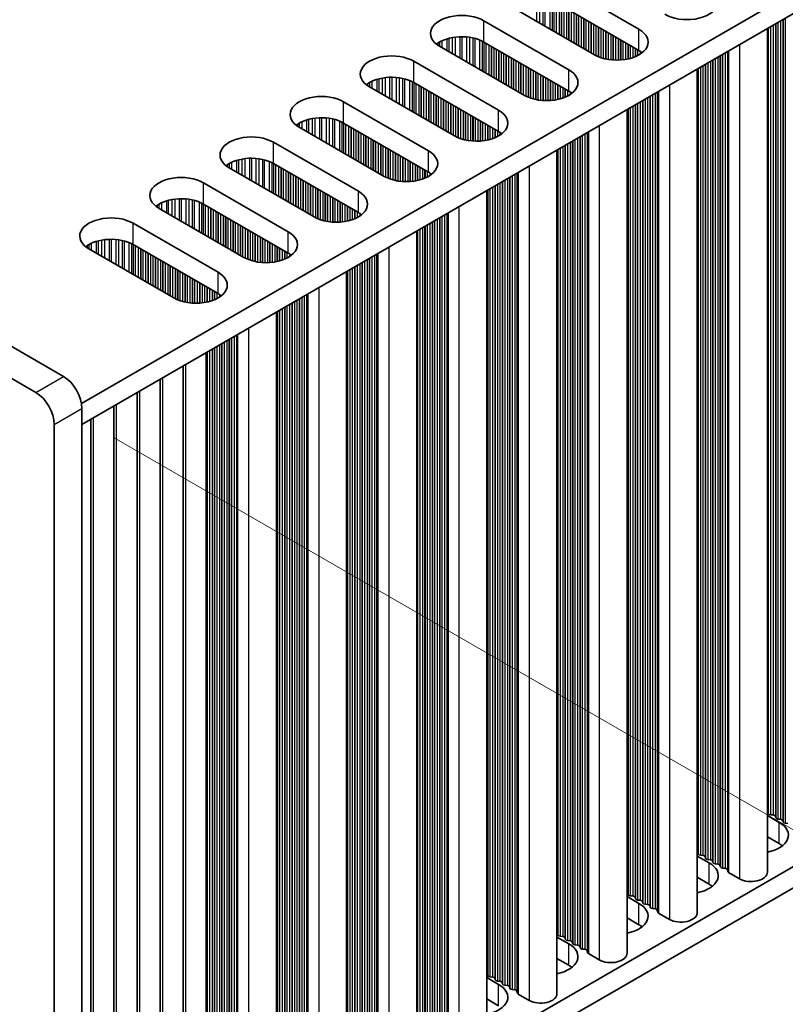
# Model space of a CAD drawing. Units: millimetres. Extents: x 0 to 8251, y 0 to 1405.
# Drawn here: x 379 to 437, y 667 to 743 of the extents above; entities that cross this region are included whole.
import ezdxf

# ---------------------------------------------------------------- set-up
doc = ezdxf.new("R2010")
doc.units = ezdxf.units.MM
doc.header["$LTSCALE"] = 4
doc.layers.get('Defpoints').update_dxf_attribs({"lineweight": 25})
for name, color, linetype, lineweight in [('Dimension (ISO)', 7, 'Continuous', 18), ('Visible (ISO)', 7, 'Continuous', 35), ('Visible Narrow (ISO)', 7, 'Continuous', 25)]:
    doc.layers.add(name, color=color, linetype=linetype, lineweight=lineweight)
doc.styles.add('Note Text (TK)', font='txt')
doc.dimstyles.new('Default - Method 1b (TK)', dxfattribs={"dimscale": 4, "dimtxt": 2.5, "dimasz": 2.5, "dimexe": 1, "dimexo": 1.5, "dimgap": 1, "dimtad": 1, "dimtoh": 1, "dimrnd": 1e-08, "dimdsep": 46, "dimtxsty": 'Note Text (TK)', "dimcen": 0.09, "dimdle": 5, "dimclrd": 100, "dimclre": 100, "dimclrt": 7, "dimadec": 1, "dimazin": 1, "dimtfac": 1, "dimtmove": 0, "dimatfit": 3, "dimfxl": 0, "dimtolj": 1, "dimlwd": -1, "dimlwe": -1, "dimarcsym": 0})

# ---------------------------------------------------------------- blocks, each defined once
blk = doc.blocks.new('*D6')
at = {"layer": 'Defpoints', "color": 0, "transparency": 16777216}
for p in [(147.867, 777.758), (381.212, 643.036), (381.212, 580.982)]:
    blk.add_point(p, dxfattribs=at)
at = {"layer": 'Dimension (ISO)', "color": 100, "transparency": 16777216}
for p, q in [((147.867, 770.83), (147.867, 711.085)), ((156.527, 710.704), (372.552, 585.982)), ((381.212, 636.108), (381.212, 576.363))]:
    blk.add_line(p, q, dxfattribs=at)
for points in [[(157.36, 712.147), (155.694, 709.261), (147.867, 715.704)], [(373.385, 587.425), (371.718, 584.539), (381.212, 580.982)]]:
    blk.add_solid(points, dxfattribs=at)
at = {"layer": 'Dimension (ISO)', "color": 7, "transparency": 16777216, "insert": (262.436, 658.887), "char_height": 10, "attachment_point": 4, "rotation": 330, "style": 'Note Text (TK)'}
blk.add_mtext('\\A1;{\\Q-30.000;\\W0.816;\\H0.816x;330}', dxfattribs=at)
blk = doc.blocks.new('*D8')
at = {"layer": 'Defpoints', "color": 0, "transparency": 16777216}
for p in [(379.798, 714.071), (379.798, 642.219), (453.337, 599.762)]:
    blk.add_point(p, dxfattribs=at)
at = {"layer": 'Dimension (ISO)', "color": 100, "transparency": 16777216}
for p, q in [((385.798, 710.607), (457.337, 669.304)), ((453.337, 661.613), (453.337, 609.762)), ((385.798, 638.755), (457.337, 597.452))]:
    blk.add_line(p, q, dxfattribs=at)
for points in [[(451.67, 661.613), (455.003, 661.613), (453.337, 671.613)], [(451.67, 609.762), (455.003, 609.762), (453.337, 599.762)]]:
    blk.add_solid(points, dxfattribs=at)
at = {"layer": 'Dimension (ISO)', "color": 7, "transparency": 16777216, "insert": (445.257, 628.957), "char_height": 10, "attachment_point": 4, "rotation": 90, "style": 'Note Text (TK)'}
blk.add_mtext('\\A1;{\\Q30.000;\\W0.816;\\H0.816x;88}', dxfattribs=at)

msp = doc.modelspace()

# ---------------------------------------------------------------- linework, layer by layer
at = {"layer": 'Visible (ISO)'}
for p, q in [((381.919, 715.2958), (151.4022, 848.3847)), ((149.2808, 847.16), (379.7976, 714.0711)), ((611.9055, 845.2208), (383.2971, 713.2337)), ((611.9055, 843.5878), (383.3332, 711.6216)), ((611.9055, 778.2681), (383.3332, 646.3018)), ((611.9055, 776.6351), (383.3332, 644.6688)), ((419.5017, 745.6491), (426.0071, 741.8932)), ((422.613, 739.9336), (416.1076, 743.6895)), ((426.0071, 740.2602), (419.5017, 744.0161)), ((414.1277, 742.5464), (420.6331, 738.7905)), ((435.8484, 741.9413), (435.8484, 677.3287)), ((420.6331, 737.1575), (414.1277, 740.9134)), ((417.239, 736.8309), (410.7336, 740.5868)), ((408.7537, 739.4437), (415.2591, 735.6878)), ((430.4744, 738.8386), (430.4744, 674.226)), ((415.2591, 734.0548), (408.7537, 737.8107)), ((411.8649, 733.7282), (405.3596, 737.4841)), ((403.3797, 736.341), (409.885, 732.5851)), ((425.1004, 735.7359), (425.1004, 671.1233)), ((409.885, 730.9521), (403.3797, 734.708)), ((406.4909, 730.6255), (399.9855, 734.3814)), ((398.0056, 733.2383), (404.511, 729.4824)), ((419.7264, 732.6332), (419.7264, 668.0206)), ((404.511, 727.8494), (398.0056, 731.6053)), ((401.1169, 727.5228), (394.6115, 731.2787)), ((392.6316, 730.1356), (399.137, 726.3797)), ((414.3524, 729.5305), (414.3524, 664.918)), ((395.7429, 724.4201), (389.2375, 728.176)), ((399.137, 724.7467), (392.6316, 728.5026)), ((387.2576, 727.0329), (393.763, 723.2771)), ((408.9784, 726.4278), (408.9784, 661.8153)), ((390.3689, 721.3175), (383.8635, 725.0733)), ((393.763, 721.6441), (387.2576, 725.3999)), ((403.6044, 723.3251), (403.6044, 658.7126)), ((398.2303, 720.2224), (398.2303, 655.6099)), ((392.8563, 652.5072), (392.8563, 717.1198)), ((391.0886, 651.4866), (391.0886, 716.0991)), ((389.3208, 650.466), (389.3208, 715.0785)), ((387.553, 649.4454), (387.553, 714.0579)), ((383.3332, 644.2606), (383.3332, 712.8463)), ((385.7853, 648.4247), (385.7853, 713.0373)), ((384.0175, 647.4041), (384.0175, 712.0167)), ((381.2119, 711.6216), (381.2119, 643.0359)), ((435.9207, 681.8235), (435.8924, 681.9378)), ((435.8484, 681.6693), (436.7551, 681.1458)), ((436.2884, 681.7092), (436.0904, 681.7255)), ((436.4864, 681.4969), (436.4581, 681.6112)), ((436.8541, 681.3826), (436.6561, 681.3989)), ((437.0521, 681.1703), (437.0238, 681.2846)), ((437.4198, 681.056), (437.2218, 681.0723)), ((436.7551, 679.5128), (435.8484, 680.0363)), ((430.5467, 678.7208), (430.5184, 678.8351)), ((430.4744, 678.5666), (431.3811, 678.0431)), ((430.9144, 678.6065), (430.7164, 678.6229)), ((431.1124, 678.3942), (431.0841, 678.5085)), ((431.4801, 678.2799), (431.2821, 678.2963)), ((431.6781, 678.0676), (431.6498, 678.1819)), ((432.0458, 677.9533), (431.8478, 677.9697)), ((432.2438, 677.741), (432.2155, 677.8553)), ((432.6115, 677.6267), (432.4135, 677.6431)), ((432.8212, 677.3668), (432.7812, 677.5288)), ((433.7145, 676.8184), (432.8778, 677.3015)), ((431.3811, 676.4102), (430.4744, 676.9336)), ((425.1004, 675.4639), (426.0071, 674.9405)), ((425.1727, 675.6181), (425.1444, 675.7325)), ((425.5404, 675.5038), (425.3424, 675.5202)), ((425.7384, 675.2915), (425.7101, 675.4059)), ((426.1061, 675.1772), (425.9081, 675.1936)), ((426.3041, 674.965), (426.2758, 675.0793)), ((426.6718, 674.8506), (426.4738, 674.867)), ((426.8697, 674.6384), (426.8415, 674.7527)), ((427.2374, 674.524), (427.0395, 674.5404)), ((427.4472, 674.2641), (427.4071, 674.4261)), ((426.0071, 673.3075), (425.1004, 673.8309)), ((428.3405, 673.7157), (427.5038, 674.1988)), ((419.7264, 672.3612), (420.6331, 671.8378)), ((419.7987, 672.5155), (419.7704, 672.6298)), ((420.1664, 672.4012), (419.9684, 672.4175)), ((420.3644, 672.1889), (420.3361, 672.3032)), ((420.7321, 672.0746), (420.5341, 672.0909)), ((420.9301, 671.8623), (420.9018, 671.9766)), ((421.2977, 671.748), (421.0998, 671.7643)), ((421.4957, 671.5357), (421.4675, 671.65)), ((421.8634, 671.4214), (421.6654, 671.4377)), ((422.0732, 671.1614), (422.0331, 671.3234)), ((420.6331, 670.2048), (419.7264, 670.7282)), ((422.9665, 670.613), (422.1298, 671.0961)), ((414.3524, 669.2586), (415.2591, 668.7351)), ((414.4247, 669.4128), (414.3964, 669.5271)), ((414.7924, 669.2985), (414.5944, 669.3148)), ((414.9904, 669.0862), (414.9621, 669.2005)), ((415.358, 668.9719), (415.1601, 668.9882)), ((415.556, 668.7596), (415.5278, 668.8739)), ((415.9237, 668.6453), (415.7257, 668.6616)), ((416.1217, 668.433), (416.0934, 668.5473)), ((416.4894, 668.3187), (416.2914, 668.335)), ((416.6992, 668.0588), (416.6591, 668.2207)), ((415.2591, 667.1021), (414.3524, 667.6256)), ((417.5925, 667.5103), (416.7558, 667.9934))]:
    msp.add_line(p, q, dxfattribs=at)
for centre, major_axis, start_param, end_param in [((429.684, 744.0161), (2.4, 0), 3.9269908, 7.0685835), ((412.4306, 741.5666), (-2.4, 0), 3.9269908, 7.0685835), ((424.31, 740.9134), (2.4, 0), 3.9269908, 7.0685835), ((412.4306, 739.9336), (-2.4, 0), 3.9269908, 5.6530481), ((407.0566, 738.4639), (-2.4, 0), 3.9269908, 7.0685835), ((424.31, 739.2804), (-2.4, 0), 3.7717299, 3.9269908), ((418.936, 737.8107), (2.4, 0), 3.9269908, 7.0685835), ((407.0566, 736.8309), (-2.4, 0), 3.9269908, 5.6530481), ((401.6826, 735.3612), (-2.4, 0), 3.9269908, 7.0685835), ((418.936, 736.1777), (-2.4, 0), 3.7717299, 3.9269908), ((413.562, 734.708), (2.4, 0), 3.9269908, 7.0685835), ((401.6826, 733.7282), (-2.4, 0), 3.9269908, 5.6530481), ((413.562, 733.075), (-2.4, 0), 3.7717299, 3.9269908), ((396.3086, 732.2585), (-2.4, 0), 3.9269908, 7.0685835), ((408.188, 731.6053), (2.4, 0), 3.9269908, 7.0685835), ((396.3086, 730.6255), (-2.4, 0), 3.9269908, 5.6530481), ((408.188, 729.9723), (-2.4, 0), 3.7717299, 3.9269908), ((390.9346, 729.1558), (-2.4, 0), 3.9269908, 7.0685835), ((402.814, 728.5026), (2.4, 0), 3.9269908, 7.0685835), ((390.9346, 727.5228), (-2.4, 0), 3.9269908, 5.6530481), ((402.814, 726.8696), (-2.4, 0), 3.7717299, 3.9269908), ((385.5606, 726.0531), (-2.4, 0), 3.9269908, 7.0685835), ((397.44, 725.3999), (2.4, 0), 3.9269908, 7.0685835), ((385.5606, 724.4201), (-2.4, 0), 3.9269908, 5.6530481), ((397.44, 723.767), (-2.4, 0), 3.7717299, 3.9269908), ((392.066, 722.2973), (2.4, 0), 3.9269908, 7.0685835), ((392.066, 720.6643), (-2.4, 0), 3.7717299, 3.9269908), ((381.919, 713.6628), (-1, 1.7321), 3.9269908, 5.4977871), ((379.7976, 712.4381), (1, -1.7321), 0.7853982, 2.3561945), ((435.6944, 681.9215), (0.2, 0), 0.1418971, 0.6920767), ((436.1187, 681.8399), (-0.2, 0), 0.1418971, 1.4288993), ((435.058, 680.166), (2.4, 0), 5.0479778, 7.0685835), ((436.2601, 681.5949), (0.2, 0), 0.1418971, 1.4288993), ((436.6844, 681.5133), (-0.2, 0), 0.1418971, 1.4288993), ((436.8258, 681.2683), (0.2, 0), 0.1418971, 1.4288993), ((437.2501, 681.1867), (-0.2, 0), 0.1418971, 1.4288993), ((430.3204, 678.8188), (0.2, 0), 0.1418971, 0.6920767), ((435.058, 678.533), (-2.4, 0), 3.7717299, 3.9269908), ((429.684, 677.0633), (2.4, 0), 5.0479778, 7.0685835), ((430.7447, 678.7372), (-0.2, 0), 0.1418971, 1.4288993), ((430.8861, 678.4922), (0.2, 0), 0.1418971, 1.4288993), ((431.3104, 678.4106), (-0.2, 0), 0.1418971, 1.4288993), ((431.4518, 678.1656), (0.2, 0), 0.1418971, 1.4288993), ((431.8761, 678.084), (-0.2, 0), 0.1418971, 1.4288993), ((432.0175, 677.839), (0.2, 0), 0.1418971, 1.4288993), ((432.4417, 677.7574), (-0.2, 0), 0.1418971, 1.4288993), ((432.5832, 677.5124), (0.2, 0), 0.1418971, 1.4288993), ((433.0192, 677.3831), (-0.2, 0), 0.1418971, 0.7853982), ((434.5984, 677.3287), (1.25, 0), 3.9269908, 6.2831853), ((424.9464, 675.7161), (0.2, 0), 0.1418971, 0.6920767), ((429.684, 675.4304), (-2.4, 0), 3.7717299, 3.9269908), ((425.3707, 675.6345), (-0.2, 0), 0.1418971, 1.4288993), ((425.5121, 675.3895), (0.2, 0), 0.1418971, 1.4288993), ((425.9364, 675.3079), (-0.2, 0), 0.1418971, 1.4288993), ((426.0778, 675.0629), (0.2, 0), 0.1418971, 1.4288993), ((424.31, 673.9607), (2.4, 0), 5.0479778, 7.0685835), ((426.5021, 674.9813), (-0.2, 0), 0.1418971, 1.4288993), ((426.6435, 674.7363), (0.2, 0), 0.1418971, 1.4288993), ((427.0677, 674.6547), (-0.2, 0), 0.1418971, 1.4288993), ((427.2092, 674.4097), (0.2, 0), 0.1418971, 1.4288993), ((427.6452, 674.2805), (-0.2, 0), 0.1418971, 0.7853982), ((429.2244, 674.226), (1.25, 0), 3.9269908, 6.2831853), ((424.31, 672.3277), (-2.4, 0), 3.7717299, 3.9269908), ((419.5724, 672.6134), (0.2, 0), 0.1418971, 0.6920767), ((419.9967, 672.5318), (-0.2, 0), 0.1418971, 1.4288993), ((420.1381, 672.2868), (0.2, 0), 0.1418971, 1.4288993), ((420.5624, 672.2052), (-0.2, 0), 0.1418971, 1.4288993), ((420.7038, 671.9602), (0.2, 0), 0.1418971, 1.4288993), ((418.936, 670.858), (2.4, 0), 5.0479778, 7.0685835), ((421.128, 671.8786), (-0.2, 0), 0.1418971, 1.4288993), ((421.2695, 671.6336), (0.2, 0), 0.1418971, 1.4288993), ((421.6937, 671.552), (-0.2, 0), 0.1418971, 1.4288993), ((421.8351, 671.307), (0.2, 0), 0.1418971, 1.4288993), ((422.2712, 671.1778), (-0.2, 0), 0.1418971, 0.7853982), ((423.8504, 671.1233), (1.25, 0), 3.9269908, 6.2831853), ((418.936, 669.225), (-2.4, 0), 3.7717299, 3.9269908), ((414.1984, 669.5108), (0.2, 0), 0.1418971, 0.6920767), ((414.6227, 669.4291), (-0.2, 0), 0.1418971, 1.4288993), ((414.7641, 669.1842), (0.2, 0), 0.1418971, 1.4288993), ((415.1883, 669.1025), (-0.2, 0), 0.1418971, 1.4288993), ((415.3298, 668.8576), (0.2, 0), 0.1418971, 1.4288993), ((413.562, 667.7553), (2.4, 0), 5.0479778, 7.0685835), ((415.754, 668.7759), (-0.2, 0), 0.1418971, 1.4288993), ((415.8955, 668.531), (0.2, 0), 0.1418971, 1.4288993), ((416.3197, 668.4493), (-0.2, 0), 0.1418971, 1.4288993), ((416.4611, 668.2044), (0.2, 0), 0.1418971, 1.4288993), ((416.8972, 668.0751), (-0.2, 0), 0.1418971, 0.7853982), ((418.4764, 668.0206), (1.25, 0), 3.9269908, 6.2831853)]:
    msp.add_ellipse(centre, major_axis=major_axis, ratio=0.5773503, start_param=start_param, end_param=end_param, dxfattribs=at)
at = {"layer": 'Visible Narrow (ISO)'}
for p, q in [((418.1616, 744.4065), (418.1616, 742.5036)), ((418.3869, 744.3805), (418.3869, 742.3735)), ((418.6488, 744.3334), (418.6488, 742.2223)), ((418.798, 744.2977), (418.798, 742.1362)), ((419.177, 744.173), (419.177, 741.9173)), ((419.368, 744.0876), (419.368, 741.807)), ((419.4947, 744.0201), (419.4947, 741.7339)), ((419.6529, 743.9288), (419.6529, 741.6426)), ((419.8835, 743.7956), (419.8835, 741.5094)), ((420.0532, 743.6976), (420.0532, 741.4114)), ((420.0815, 743.6813), (420.0815, 741.3951)), ((420.2512, 743.5833), (420.2512, 741.2971)), ((420.4492, 743.469), (420.4492, 741.1828)), ((420.6189, 743.371), (420.6189, 741.0848)), ((420.6472, 743.3547), (420.6472, 741.0685)), ((420.8169, 743.2567), (420.8169, 740.9705)), ((421.0149, 743.1424), (421.0149, 740.8562)), ((421.1846, 743.0444), (421.1846, 740.7582)), ((421.2129, 743.0281), (421.2129, 740.7419)), ((421.3826, 742.9301), (421.3826, 740.6439)), ((414.1277, 740.9134), (414.1277, 742.5464)), ((421.5806, 742.8158), (421.5806, 740.5296)), ((421.7503, 742.7178), (421.7503, 740.4316)), ((421.7786, 742.7015), (421.7786, 740.4153)), ((421.9483, 742.6035), (421.9483, 740.3173)), ((422.1463, 742.4892), (422.1463, 740.203)), ((422.316, 742.3912), (422.316, 740.105)), ((422.3443, 742.3749), (422.3443, 740.0887)), ((422.514, 742.2769), (422.514, 739.9907)), ((422.712, 742.1626), (422.712, 739.8796)), ((436.2884, 742.1953), (436.2884, 681.7092)), ((436.4581, 742.2933), (436.4581, 681.6112)), ((436.4864, 742.3096), (436.4864, 681.4969)), ((436.6561, 742.4076), (436.6561, 681.3989)), ((436.8541, 742.5219), (436.8541, 681.3826)), ((437.0238, 742.6199), (437.0238, 681.2846)), ((437.0521, 742.6362), (437.0521, 681.1703)), ((437.2218, 742.7342), (437.2218, 681.0723)), ((422.8817, 742.0646), (422.8817, 739.7999)), ((422.9099, 742.0483), (422.9099, 739.7879)), ((423.0797, 741.9503), (423.0797, 739.7237)), ((423.2776, 741.836), (423.2776, 739.6625)), ((423.4474, 741.738), (423.4474, 739.6203)), ((423.4756, 741.7217), (423.4756, 739.6142)), ((423.6453, 741.6237), (423.6453, 739.5819)), ((423.8433, 741.5094), (423.8433, 739.5542)), ((424.013, 741.4114), (424.013, 739.5384)), ((424.0413, 741.3951), (424.0413, 739.5365)), ((426.0071, 740.2602), (426.0071, 741.8932)), ((435.8924, 741.9667), (435.8924, 681.9378)), ((435.9207, 741.983), (435.9207, 681.8235)), ((436.0904, 742.081), (436.0904, 681.7255)), ((410.5887, 740.8219), (410.5887, 740.6783)), ((410.7258, 740.9089), (410.7258, 740.5913)), ((410.9168, 741.0088), (410.9168, 740.481)), ((411.2959, 741.1546), (411.2959, 740.2621)), ((411.445, 741.197), (411.445, 740.176)), ((411.707, 741.2547), (411.707, 740.0248)), ((411.9323, 741.289), (411.9323, 739.8947)), ((412.2792, 741.3165), (412.2792, 739.6944)), ((412.4406, 741.3192), (412.4406, 739.6012)), ((412.7876, 741.3038), (412.7876, 739.4009)), ((413.0129, 741.2778), (413.0129, 739.2708)), ((413.2748, 741.2307), (413.2748, 739.1196)), ((413.424, 741.195), (413.424, 739.0335)), ((413.803, 741.0703), (413.803, 738.8146)), ((413.994, 740.9849), (413.994, 738.7044)), ((414.1207, 740.9174), (414.1207, 738.6312)), ((414.2789, 740.8261), (414.2789, 738.5399)), ((414.5095, 740.6929), (414.5095, 738.4067)), ((424.211, 741.2971), (424.211, 739.5289)), ((424.409, 741.1828), (424.409, 739.5289)), ((424.5787, 741.0848), (424.5787, 739.5365)), ((424.607, 741.0685), (424.607, 739.5384)), ((424.7767, 740.9705), (424.7767, 739.5542)), ((424.9747, 740.8562), (424.9747, 739.5819)), ((425.1444, 740.7582), (425.1444, 739.6142)), ((425.1727, 740.7419), (425.1727, 739.6203)), ((425.3424, 740.6439), (425.3424, 739.6625)), ((433.7145, 740.7093), (433.7145, 676.8184)), ((414.6792, 740.5949), (414.6792, 738.3088)), ((414.7075, 740.5786), (414.7075, 738.2924)), ((414.8772, 740.4806), (414.8772, 738.1944)), ((415.0752, 740.3663), (415.0752, 738.0801)), ((415.2449, 740.2683), (415.2449, 737.9822)), ((415.2732, 740.252), (415.2732, 737.9658)), ((415.4429, 740.154), (415.4429, 737.8678)), ((415.6409, 740.0397), (415.6409, 737.7535)), ((415.8106, 739.9417), (415.8106, 737.6556)), ((415.8389, 739.9254), (415.8389, 737.6392)), ((425.5404, 740.5296), (425.5404, 739.7237)), ((425.7101, 740.4316), (425.7101, 739.7879)), ((425.7384, 740.4153), (425.7384, 739.7999)), ((425.9081, 740.3173), (425.9081, 739.8796)), ((426.1061, 740.1995), (426.1061, 739.9943)), ((432.2438, 739.8601), (432.2438, 677.741)), ((432.4135, 739.9581), (432.4135, 677.6431)), ((432.6115, 740.0724), (432.6115, 677.6267)), ((432.7812, 740.1704), (432.7812, 677.5288)), ((432.8212, 740.1935), (432.8212, 677.3668)), ((432.8778, 740.2262), (432.8778, 677.3015)), ((408.7537, 737.8107), (408.7537, 739.4437)), ((416.0086, 739.8274), (416.0086, 737.5412)), ((416.2066, 739.7131), (416.2066, 737.4269)), ((416.3763, 739.6152), (416.3763, 737.329)), ((416.4046, 739.5988), (416.4046, 737.3126)), ((416.5743, 739.5008), (416.5743, 737.2147)), ((416.7723, 739.3865), (416.7723, 737.1003)), ((416.942, 739.2886), (416.942, 737.0024)), ((416.9703, 739.2722), (416.9703, 736.986)), ((417.14, 739.1742), (417.14, 736.8881)), ((431.0841, 739.1906), (431.0841, 678.5085)), ((431.1124, 739.2069), (431.1124, 678.3942)), ((431.2821, 739.3049), (431.2821, 678.2963)), ((431.4801, 739.4192), (431.4801, 678.2799)), ((431.6498, 739.5172), (431.6498, 678.1819)), ((431.6781, 739.5335), (431.6781, 678.0676)), ((431.8478, 739.6315), (431.8478, 677.9697)), ((432.0458, 739.7458), (432.0458, 677.9533)), ((432.2155, 739.8438), (432.2155, 677.8553)), ((417.3379, 739.0599), (417.3379, 736.7769)), ((417.5077, 738.962), (417.5077, 736.6972)), ((417.5359, 738.9456), (417.5359, 736.6853)), ((417.7056, 738.8476), (417.7056, 736.621)), ((417.9036, 738.7333), (417.9036, 736.5598)), ((418.0733, 738.6354), (418.0733, 736.5177)), ((418.1016, 738.619), (418.1016, 736.5115)), ((418.2713, 738.521), (418.2713, 736.4793)), ((418.4693, 738.4067), (418.4693, 736.4515)), ((420.6331, 737.1575), (420.6331, 738.7905)), ((430.5184, 738.864), (430.5184, 678.8351)), ((430.5467, 738.8803), (430.5467, 678.7208)), ((430.7164, 738.9783), (430.7164, 678.6229)), ((430.9144, 739.0926), (430.9144, 678.6065)), ((405.2147, 737.7192), (405.2147, 737.5756)), ((405.3518, 737.8062), (405.3518, 737.4886)), ((405.5428, 737.9061), (405.5428, 737.3783)), ((405.9219, 738.0519), (405.9219, 737.1594)), ((406.071, 738.0943), (406.071, 737.0733)), ((406.333, 738.152), (406.333, 736.9221)), ((406.5583, 738.1863), (406.5583, 736.792)), ((406.9052, 738.2138), (406.9052, 736.5917)), ((407.0666, 738.2165), (407.0666, 736.4985)), ((407.4135, 738.2011), (407.4135, 736.2982)), ((407.6388, 738.1751), (407.6388, 736.1681)), ((407.9008, 738.128), (407.9008, 736.0169)), ((408.0499, 738.0923), (408.0499, 735.9308)), ((408.429, 737.9676), (408.429, 735.7119)), ((408.62, 737.8822), (408.62, 735.6017)), ((408.7467, 737.8147), (408.7467, 735.5285)), ((408.9049, 737.7234), (408.9049, 735.4372)), ((409.1355, 737.5902), (409.1355, 735.304)), ((418.639, 738.3088), (418.639, 736.4357)), ((418.6673, 738.2924), (418.6673, 736.4338)), ((418.837, 738.1944), (418.837, 736.4262)), ((419.035, 738.0801), (419.035, 736.4262)), ((419.2047, 737.9822), (419.2047, 736.4338)), ((419.233, 737.9658), (419.233, 736.4357)), ((419.4027, 737.8678), (419.4027, 736.4515)), ((419.6007, 737.7535), (419.6007, 736.4793)), ((419.7704, 737.6556), (419.7704, 736.5115)), ((419.7987, 737.6392), (419.7987, 736.5177)), ((428.3405, 737.6066), (428.3405, 673.7157)), ((409.3052, 737.4923), (409.3052, 735.2061)), ((409.3335, 737.4759), (409.3335, 735.1897)), ((409.5032, 737.3779), (409.5032, 735.0918)), ((409.7012, 737.2636), (409.7012, 734.9774)), ((409.8709, 737.1657), (409.8709, 734.8795)), ((409.8992, 737.1493), (409.8992, 734.8631)), ((410.0689, 737.0514), (410.0689, 734.7652)), ((410.2669, 736.937), (410.2669, 734.6509)), ((410.4366, 736.8391), (410.4366, 734.5529)), ((419.9684, 737.5412), (419.9684, 736.5598)), ((420.1664, 737.4269), (420.1664, 736.621)), ((420.3361, 737.329), (420.3361, 736.6853)), ((420.3644, 737.3126), (420.3644, 736.6972)), ((420.5341, 737.2147), (420.5341, 736.7769)), ((420.7321, 737.0968), (420.7321, 736.8916)), ((427.0395, 736.8554), (427.0395, 674.5404)), ((427.2374, 736.9697), (427.2374, 674.524)), ((427.4071, 737.0677), (427.4071, 674.4261)), ((427.4472, 737.0908), (427.4472, 674.2641)), ((427.5038, 737.1235), (427.5038, 674.1988)), ((403.3797, 734.708), (403.3797, 736.341)), ((410.4649, 736.8227), (410.4649, 734.5365)), ((410.6346, 736.7248), (410.6346, 734.4386)), ((410.8326, 736.6104), (410.8326, 734.3243)), ((411.0023, 736.5125), (411.0023, 734.2263)), ((411.0306, 736.4961), (411.0306, 734.2099)), ((411.2003, 736.3982), (411.2003, 734.112)), ((411.3983, 736.2838), (411.3983, 733.9977)), ((411.568, 736.1859), (411.568, 733.8997)), ((411.5962, 736.1695), (411.5962, 733.8833)), ((425.7101, 736.0879), (425.7101, 675.4059)), ((425.7384, 736.1042), (425.7384, 675.2915)), ((425.9081, 736.2022), (425.9081, 675.1936)), ((426.1061, 736.3165), (426.1061, 675.1772)), ((426.2758, 736.4145), (426.2758, 675.0793)), ((426.3041, 736.4308), (426.3041, 674.965)), ((426.4738, 736.5288), (426.4738, 674.867)), ((426.6718, 736.6431), (426.6718, 674.8506)), ((426.8415, 736.7411), (426.8415, 674.7527)), ((426.8697, 736.7574), (426.8697, 674.6384)), ((411.7659, 736.0716), (411.7659, 733.7854)), ((411.9639, 735.9572), (411.9639, 733.6742)), ((412.1336, 735.8593), (412.1336, 733.5945)), ((412.1619, 735.8429), (412.1619, 733.5826)), ((412.3316, 735.745), (412.3316, 733.5183)), ((412.5296, 735.6306), (412.5296, 733.4571)), ((412.6993, 735.5327), (412.6993, 733.415)), ((412.7276, 735.5163), (412.7276, 733.4088)), ((412.8973, 735.4184), (412.8973, 733.3766)), ((415.2591, 734.0548), (415.2591, 735.6878)), ((425.1444, 735.7613), (425.1444, 675.7325)), ((425.1727, 735.7776), (425.1727, 675.6181)), ((425.3424, 735.8756), (425.3424, 675.5202)), ((425.5404, 735.9899), (425.5404, 675.5038)), ((399.8407, 734.6165), (399.8407, 734.4729)), ((399.9778, 734.7035), (399.9778, 734.3859)), ((400.1688, 734.8034), (400.1688, 734.2756)), ((400.5479, 734.9492), (400.5479, 734.0568)), ((400.697, 734.9916), (400.697, 733.9707)), ((400.959, 735.0494), (400.959, 733.8194)), ((401.1843, 735.0837), (401.1843, 733.6893)), ((401.5312, 735.1111), (401.5312, 733.489)), ((401.6926, 735.1138), (401.6926, 733.3958)), ((402.0395, 735.0984), (402.0395, 733.1955)), ((402.2648, 735.0725), (402.2648, 733.0655)), ((402.5268, 735.0253), (402.5268, 732.9142)), ((402.6759, 734.9896), (402.6759, 732.8281)), ((403.055, 734.865), (403.055, 732.6093)), ((403.246, 734.7795), (403.246, 732.499)), ((403.3727, 734.712), (403.3727, 732.4258)), ((403.5309, 734.6207), (403.5309, 732.3345)), ((413.0953, 735.304), (413.0953, 733.3488)), ((413.265, 735.2061), (413.265, 733.333)), ((413.2933, 735.1897), (413.2933, 733.3311)), ((413.463, 735.0918), (413.463, 733.3235)), ((413.661, 734.9774), (413.661, 733.3235)), ((413.8307, 734.8795), (413.8307, 733.3311)), ((413.859, 734.8631), (413.859, 733.333)), ((414.0287, 734.7652), (414.0287, 733.3488)), ((414.2267, 734.6509), (414.2267, 733.3766)), ((403.7615, 734.4876), (403.7615, 732.2014)), ((403.9312, 734.3896), (403.9312, 732.1034)), ((403.9595, 734.3732), (403.9595, 732.0871)), ((404.1292, 734.2753), (404.1292, 731.9891)), ((404.3272, 734.161), (404.3272, 731.8748)), ((404.4969, 734.063), (404.4969, 731.7768)), ((404.5252, 734.0466), (404.5252, 731.7605)), ((404.6949, 733.9487), (404.6949, 731.6625)), ((404.8929, 733.8344), (404.8929, 731.5482)), ((414.3964, 734.5529), (414.3964, 733.4088)), ((414.4247, 734.5365), (414.4247, 733.415)), ((414.5944, 734.4386), (414.5944, 733.4571)), ((414.7924, 734.3243), (414.7924, 733.5183)), ((414.9621, 734.2263), (414.9621, 733.5826)), ((414.9904, 734.2099), (414.9904, 733.5945)), ((415.1601, 734.112), (415.1601, 733.6742)), ((415.358, 733.9941), (415.358, 733.7889)), ((421.8634, 733.867), (421.8634, 671.4214)), ((422.0331, 733.965), (422.0331, 671.3234)), ((422.0732, 733.9881), (422.0732, 671.1614)), ((422.1298, 734.0208), (422.1298, 671.0961)), ((422.9665, 734.5039), (422.9665, 670.613)), ((398.0056, 731.6053), (398.0056, 733.2383)), ((405.0626, 733.7364), (405.0626, 731.4502)), ((405.0909, 733.72), (405.0909, 731.4339)), ((405.2606, 733.6221), (405.2606, 731.3359)), ((405.4586, 733.5078), (405.4586, 731.2216)), ((405.6283, 733.4098), (405.6283, 731.1236)), ((405.6565, 733.3934), (405.6565, 731.1073)), ((405.8262, 733.2955), (405.8262, 731.0093)), ((406.0242, 733.1812), (406.0242, 730.895)), ((406.1939, 733.0832), (406.1939, 730.797)), ((406.2222, 733.0668), (406.2222, 730.7807)), ((420.5341, 733.0995), (420.5341, 672.0909)), ((420.7321, 733.2138), (420.7321, 672.0746)), ((420.9018, 733.3118), (420.9018, 671.9766)), ((420.9301, 733.3281), (420.9301, 671.8623)), ((421.0998, 733.4261), (421.0998, 671.7643)), ((421.2977, 733.5404), (421.2977, 671.748)), ((421.4675, 733.6384), (421.4675, 671.65)), ((421.4957, 733.6547), (421.4957, 671.5357)), ((421.6654, 733.7527), (421.6654, 671.4377)), ((406.3919, 732.9689), (406.3919, 730.6827)), ((406.5899, 732.8546), (406.5899, 730.5715)), ((406.7596, 732.7566), (406.7596, 730.4918)), ((406.7879, 732.7402), (406.7879, 730.4799)), ((406.9576, 732.6423), (406.9576, 730.4156)), ((407.1556, 732.528), (407.1556, 730.3544)), ((407.3253, 732.43), (407.3253, 730.3123)), ((407.3536, 732.4137), (407.3536, 730.3061)), ((407.5233, 732.3157), (407.5233, 730.2739)), ((409.885, 730.9521), (409.885, 732.5851)), ((419.7704, 732.6586), (419.7704, 672.6298)), ((419.7987, 732.6749), (419.7987, 672.5155)), ((419.9684, 732.7729), (419.9684, 672.4175)), ((420.1664, 732.8872), (420.1664, 672.4012)), ((420.3361, 732.9852), (420.3361, 672.3032)), ((420.3644, 733.0015), (420.3644, 672.1889)), ((394.6038, 731.6008), (394.6038, 731.2832)), ((394.7948, 731.7008), (394.7948, 731.1729)), ((395.1738, 731.8465), (395.1738, 730.9541)), ((395.323, 731.8889), (395.323, 730.868)), ((395.5849, 731.9467), (395.5849, 730.7167)), ((395.8102, 731.981), (395.8102, 730.5866)), ((396.1572, 732.0084), (396.1572, 730.3863)), ((396.3186, 732.0112), (396.3186, 730.2932)), ((396.6655, 731.9958), (396.6655, 730.0929)), ((396.8908, 731.9698), (396.8908, 729.9628)), ((397.1528, 731.9226), (397.1528, 729.8115)), ((397.3019, 731.8869), (397.3019, 729.7254)), ((397.681, 731.7623), (397.681, 729.5066)), ((397.872, 731.6768), (397.872, 729.3963)), ((397.9987, 731.6093), (397.9987, 729.3232)), ((407.7213, 732.2014), (407.7213, 730.2461)), ((407.891, 732.1034), (407.891, 730.2303)), ((407.9193, 732.0871), (407.9193, 730.2284)), ((408.089, 731.9891), (408.089, 730.2209)), ((408.287, 731.8748), (408.287, 730.2209)), ((408.4567, 731.7768), (408.4567, 730.2284)), ((408.485, 731.7605), (408.485, 730.2303)), ((408.6547, 731.6625), (408.6547, 730.2461)), ((394.4667, 731.5138), (394.4667, 731.3702)), ((398.1569, 731.518), (398.1569, 729.2318)), ((398.3875, 731.3849), (398.3875, 729.0987)), ((398.5572, 731.2869), (398.5572, 729.0007)), ((398.5855, 731.2706), (398.5855, 728.9844)), ((398.7552, 731.1726), (398.7552, 728.8864)), ((398.9532, 731.0583), (398.9532, 728.7721)), ((399.1229, 730.9603), (399.1229, 728.6741)), ((399.1512, 730.944), (399.1512, 728.6578)), ((399.3209, 730.846), (399.3209, 728.5598)), ((408.8527, 731.5482), (408.8527, 730.2739)), ((409.0224, 731.4502), (409.0224, 730.3061)), ((409.0507, 731.4339), (409.0507, 730.3123)), ((409.2204, 731.3359), (409.2204, 730.3544)), ((409.4184, 731.2216), (409.4184, 730.4156)), ((409.5881, 731.1236), (409.5881, 730.4799)), ((409.6163, 731.1073), (409.6163, 730.4918)), ((409.786, 731.0093), (409.786, 730.5715)), ((409.984, 730.8914), (409.984, 730.6862)), ((416.6591, 730.8623), (416.6591, 668.2207)), ((416.6992, 730.8854), (416.6992, 668.0588)), ((416.7558, 730.9181), (416.7558, 667.9934)), ((417.5925, 731.4012), (417.5925, 667.5103)), ((392.6316, 728.5026), (392.6316, 730.1356)), ((399.5189, 730.7317), (399.5189, 728.4455)), ((399.6886, 730.6337), (399.6886, 728.3475)), ((399.7168, 730.6174), (399.7168, 728.3312)), ((399.8866, 730.5194), (399.8866, 728.2332)), ((400.0845, 730.4051), (400.0845, 728.1189)), ((400.2542, 730.3071), (400.2542, 728.0209)), ((400.2825, 730.2908), (400.2825, 728.0046)), ((400.4522, 730.1928), (400.4522, 727.9066)), ((400.6502, 730.0785), (400.6502, 727.7923)), ((415.358, 730.1111), (415.358, 668.9719)), ((415.5278, 730.2091), (415.5278, 668.8739)), ((415.556, 730.2254), (415.556, 668.7596)), ((415.7257, 730.3234), (415.7257, 668.6616)), ((415.9237, 730.4377), (415.9237, 668.6453)), ((416.0934, 730.5357), (416.0934, 668.5473)), ((416.1217, 730.552), (416.1217, 668.433)), ((416.2914, 730.65), (416.2914, 668.335)), ((416.4894, 730.7643), (416.4894, 668.3187)), ((400.8199, 729.9805), (400.8199, 727.6943)), ((400.8482, 729.9642), (400.8482, 727.678)), ((401.0179, 729.8662), (401.0179, 727.58)), ((401.2159, 729.7519), (401.2159, 727.4688)), ((401.3856, 729.6539), (401.3856, 727.3891)), ((401.4139, 729.6376), (401.4139, 727.3772)), ((401.5836, 729.5396), (401.5836, 727.3129)), ((401.7816, 729.4253), (401.7816, 727.2517)), ((401.9513, 729.3273), (401.9513, 727.2096)), ((401.9796, 729.311), (401.9796, 727.2034)), ((404.511, 727.8494), (404.511, 729.4824)), ((414.3964, 729.5559), (414.3964, 669.5271)), ((414.4247, 729.5722), (414.4247, 669.4128)), ((414.5944, 729.6702), (414.5944, 669.3148)), ((414.7924, 729.7845), (414.7924, 669.2985)), ((414.9621, 729.8825), (414.9621, 669.2005)), ((414.9904, 729.8988), (414.9904, 669.0862)), ((415.1601, 729.9968), (415.1601, 668.9882)), ((389.4208, 728.5981), (389.4208, 728.0702)), ((389.7998, 728.7438), (389.7998, 727.8514)), ((389.949, 728.7862), (389.949, 727.7653)), ((390.2109, 728.844), (390.2109, 727.614)), ((390.4362, 728.8783), (390.4362, 727.484)), ((390.7832, 728.9057), (390.7832, 727.2837)), ((390.9446, 728.9085), (390.9446, 727.1905)), ((391.2915, 728.8931), (391.2915, 726.9902)), ((391.5168, 728.8671), (391.5168, 726.8601)), ((391.7788, 728.8199), (391.7788, 726.7088)), ((391.9279, 728.7842), (391.9279, 726.6227)), ((392.307, 728.6596), (392.307, 726.4039)), ((392.498, 728.5741), (392.498, 726.2936)), ((402.1493, 729.213), (402.1493, 727.1712)), ((402.3473, 729.0987), (402.3473, 727.1434)), ((402.517, 729.0007), (402.517, 727.1276)), ((402.5453, 728.9844), (402.5453, 727.1257)), ((402.715, 728.8864), (402.715, 727.1182)), ((402.913, 728.7721), (402.913, 727.1182)), ((403.0827, 728.6741), (403.0827, 727.1257)), ((403.111, 728.6578), (403.111, 727.1276)), ((403.2807, 728.5598), (403.2807, 727.1434)), ((389.0926, 728.4111), (389.0926, 728.2675)), ((389.2298, 728.4981), (389.2298, 728.1805)), ((392.6247, 728.5066), (392.6247, 726.2205)), ((392.7829, 728.4153), (392.7829, 726.1291)), ((393.0135, 728.2822), (393.0135, 725.996)), ((393.1832, 728.1842), (393.1832, 725.898)), ((393.2115, 728.1679), (393.2115, 725.8817)), ((393.3812, 728.0699), (393.3812, 725.7837)), ((393.5792, 727.9556), (393.5792, 725.6694)), ((393.7489, 727.8576), (393.7489, 725.5714)), ((393.7772, 727.8413), (393.7772, 725.5551)), ((403.4787, 728.4455), (403.4787, 727.1712)), ((403.6484, 728.3475), (403.6484, 727.2034)), ((403.6766, 728.3312), (403.6766, 727.2096)), ((403.8464, 728.2332), (403.8464, 727.2517)), ((404.0443, 728.1189), (404.0443, 727.3129)), ((404.214, 728.0209), (404.214, 727.3772)), ((404.2423, 728.0046), (404.2423, 727.3891)), ((404.412, 727.9066), (404.412, 727.4688)), ((404.61, 727.7887), (404.61, 727.5835)), ((411.3818, 727.8154), (411.3818, 664.8907)), ((412.2185, 728.2985), (412.2185, 664.4077)), ((387.2576, 725.3999), (387.2576, 727.0329)), ((393.9469, 727.7433), (393.9469, 725.4571)), ((394.1448, 727.629), (394.1448, 725.3428)), ((394.3146, 727.531), (394.3146, 725.2448)), ((394.3428, 727.5147), (394.3428, 725.2285)), ((394.5125, 727.4167), (394.5125, 725.1305)), ((394.7105, 727.3024), (394.7105, 725.0162)), ((394.8802, 727.2044), (394.8802, 724.9182)), ((394.9085, 727.1881), (394.9085, 724.9019)), ((395.0782, 727.0901), (395.0782, 724.8039)), ((410.1537, 727.1064), (410.1537, 665.7712)), ((410.182, 727.1228), (410.182, 665.6569)), ((410.3517, 727.2207), (410.3517, 665.5589)), ((410.5497, 727.335), (410.5497, 665.5426)), ((410.7194, 727.433), (410.7194, 665.4446)), ((410.7477, 727.4494), (410.7477, 665.3303)), ((410.9174, 727.5473), (410.9174, 665.2323)), ((411.1154, 727.6616), (411.1154, 665.216)), ((411.2851, 727.7596), (411.2851, 665.118)), ((411.3252, 727.7828), (411.3252, 664.9561)), ((395.2762, 726.9758), (395.2762, 724.6896)), ((395.4459, 726.8778), (395.4459, 724.5916)), ((395.4742, 726.8615), (395.4742, 724.5753)), ((395.6439, 726.7635), (395.6439, 724.4773)), ((395.8419, 726.6492), (395.8419, 724.3661)), ((396.0116, 726.5512), (396.0116, 724.2864)), ((396.0399, 726.5349), (396.0399, 724.2745)), ((396.2096, 726.4369), (396.2096, 724.2102)), ((396.4076, 726.3226), (396.4076, 724.1491)), ((399.137, 724.7467), (399.137, 726.3797)), ((409.0224, 726.4532), (409.0224, 666.4244)), ((409.0507, 726.4696), (409.0507, 666.3101)), ((409.2204, 726.5675), (409.2204, 666.2121)), ((409.4184, 726.6818), (409.4184, 666.1958)), ((409.5881, 726.7798), (409.5881, 666.0978)), ((409.6163, 726.7962), (409.6163, 665.9835)), ((409.786, 726.8941), (409.786, 665.8855)), ((409.984, 727.0084), (409.984, 665.8692)), ((384.4258, 725.6411), (384.4258, 724.7487)), ((384.575, 725.6836), (384.575, 724.6626)), ((384.8369, 725.7413), (384.8369, 724.5114)), ((385.0622, 725.7756), (385.0622, 724.3813)), ((385.4091, 725.803), (385.4091, 724.181)), ((385.5706, 725.8058), (385.5706, 724.0878)), ((385.9175, 725.7904), (385.9175, 723.8875)), ((386.1428, 725.7644), (386.1428, 723.7574)), ((386.4048, 725.7172), (386.4048, 723.6062)), ((386.5539, 725.6815), (386.5539, 723.5201)), ((386.933, 725.5569), (386.933, 723.3012)), ((396.5773, 726.2246), (396.5773, 724.1069)), ((396.6056, 726.2083), (396.6056, 724.1007)), ((396.7753, 726.1103), (396.7753, 724.0685)), ((396.9733, 725.996), (396.9733, 724.0408)), ((397.143, 725.898), (397.143, 724.025)), ((397.1713, 725.8817), (397.1713, 724.023)), ((397.341, 725.7837), (397.341, 724.0155)), ((397.539, 725.6694), (397.539, 724.0155)), ((397.7087, 725.5714), (397.7087, 724.023)), ((397.7369, 725.5551), (397.7369, 724.025)), ((383.7186, 725.3085), (383.7186, 725.1648)), ((383.8557, 725.3954), (383.8557, 725.0779)), ((384.0468, 725.4954), (384.0468, 724.9676)), ((387.124, 725.4715), (387.124, 723.1909)), ((387.2507, 725.404), (387.2507, 723.1178)), ((387.4088, 725.3126), (387.4088, 723.0265)), ((387.6395, 725.1795), (387.6395, 722.8933)), ((387.8092, 725.0815), (387.8092, 722.7953)), ((387.8375, 725.0652), (387.8375, 722.779)), ((388.0072, 724.9672), (388.0072, 722.681)), ((388.2051, 724.8529), (388.2051, 722.5667)), ((397.9067, 725.4571), (397.9067, 724.0408)), ((398.1046, 725.3428), (398.1046, 724.0685)), ((398.2743, 725.2448), (398.2743, 724.1007)), ((398.3026, 725.2285), (398.3026, 724.1069)), ((398.4723, 725.1305), (398.4723, 724.1491)), ((398.6703, 725.0162), (398.6703, 724.2102)), ((398.84, 724.9182), (398.84, 724.2745)), ((398.8683, 724.9019), (398.8683, 724.2864)), ((399.038, 724.8039), (399.038, 724.3661)), ((406.8445, 725.1958), (406.8445, 661.305)), ((388.3749, 724.7549), (388.3749, 722.4687)), ((388.4031, 724.7386), (388.4031, 722.4524)), ((388.5728, 724.6406), (388.5728, 722.3544)), ((388.7708, 724.5263), (388.7708, 722.2401)), ((388.9405, 724.4283), (388.9405, 722.1421)), ((388.9688, 724.412), (388.9688, 722.1258)), ((389.1385, 724.314), (389.1385, 722.0278)), ((389.3365, 724.1997), (389.3365, 721.9135)), ((389.5062, 724.1017), (389.5062, 721.8155)), ((389.5345, 724.0854), (389.5345, 721.7992)), ((399.236, 724.686), (399.236, 724.4809)), ((404.808, 724.0201), (404.808, 662.5542)), ((404.9777, 724.118), (404.9777, 662.4562)), ((405.1757, 724.2324), (405.1757, 662.4399)), ((405.3454, 724.3303), (405.3454, 662.3419)), ((405.3737, 724.3467), (405.3737, 662.2276)), ((405.5434, 724.4446), (405.5434, 662.1296)), ((405.7414, 724.559), (405.7414, 662.1133)), ((405.9111, 724.6569), (405.9111, 662.0153)), ((405.9512, 724.6801), (405.9512, 661.8534)), ((406.0077, 724.7127), (406.0077, 661.7881)), ((389.7042, 723.9874), (389.7042, 721.7012)), ((389.9022, 723.8731), (389.9022, 721.5869)), ((390.0719, 723.7751), (390.0719, 721.4889)), ((390.1002, 723.7588), (390.1002, 721.4726)), ((390.2699, 723.6608), (390.2699, 721.3746)), ((390.4679, 723.5465), (390.4679, 721.2635)), ((390.6376, 723.4485), (390.6376, 721.1837)), ((390.6659, 723.4322), (390.6659, 721.1718)), ((390.8356, 723.3342), (390.8356, 721.1076)), ((393.763, 721.6441), (393.763, 723.2771)), ((403.6484, 723.3505), (403.6484, 663.3217)), ((403.6766, 723.3669), (403.6766, 663.2074)), ((403.8464, 723.4648), (403.8464, 663.1094)), ((404.0443, 723.5792), (404.0443, 663.0931)), ((404.214, 723.6771), (404.214, 662.9951)), ((404.2423, 723.6935), (404.2423, 662.8808)), ((404.412, 723.7914), (404.412, 662.7828)), ((404.61, 723.9058), (404.61, 662.7665)), ((404.7797, 724.0037), (404.7797, 662.6685)), ((391.0336, 723.2199), (391.0336, 721.0464)), ((391.2033, 723.1219), (391.2033, 721.0042)), ((391.2316, 723.1056), (391.2316, 720.9981)), ((391.4013, 723.0076), (391.4013, 720.9658)), ((391.5993, 722.8933), (391.5993, 720.9381)), ((391.769, 722.7953), (391.769, 720.9223)), ((391.7973, 722.779), (391.7973, 720.9203)), ((391.967, 722.681), (391.967, 720.9128)), ((392.1649, 722.5667), (392.1649, 720.9128)), ((392.3347, 722.4687), (392.3347, 720.9203)), ((392.3629, 722.4524), (392.3629, 720.9223)), ((392.5326, 722.3544), (392.5326, 720.9381)), ((392.7306, 722.2401), (392.7306, 720.9658)), ((392.9003, 722.1421), (392.9003, 720.9981)), ((392.9286, 722.1258), (392.9286, 721.0042)), ((393.0983, 722.0278), (393.0983, 721.0464)), ((393.2963, 721.9135), (393.2963, 721.1076)), ((393.466, 721.8155), (393.466, 721.1718)), ((393.4943, 721.7992), (393.4943, 721.1837)), ((401.4705, 722.0931), (401.4705, 658.2023)), ((393.664, 721.7012), (393.664, 721.2635)), ((393.862, 721.5834), (393.862, 721.3782)), ((399.6037, 721.0154), (399.6037, 659.3535)), ((399.8017, 721.1297), (399.8017, 659.3372)), ((399.9714, 721.2276), (399.9714, 659.2392)), ((399.9997, 721.244), (399.9997, 659.1249)), ((400.1694, 721.342), (400.1694, 659.0269)), ((400.3674, 721.4563), (400.3674, 659.0106)), ((400.5371, 721.5542), (400.5371, 658.9126)), ((400.5772, 721.5774), (400.5772, 658.7507)), ((400.6337, 721.61), (400.6337, 658.6854)), ((398.2743, 720.2479), (398.2743, 660.219)), ((398.3026, 720.2642), (398.3026, 660.1047)), ((398.4723, 720.3622), (398.4723, 660.0067)), ((398.6703, 720.4765), (398.6703, 659.9904)), ((398.84, 720.5745), (398.84, 659.8924)), ((398.8683, 720.5908), (398.8683, 659.7781)), ((399.038, 720.6888), (399.038, 659.6801)), ((399.236, 720.8031), (399.236, 659.6638)), ((399.4057, 720.901), (399.4057, 659.5658)), ((399.434, 720.9174), (399.434, 659.4515)), ((396.0965, 718.9904), (396.0965, 655.0996)), ((394.4277, 718.027), (394.4277, 656.2345)), ((394.5974, 718.125), (394.5974, 656.1365)), ((394.6257, 718.1413), (394.6257, 656.0222)), ((394.7954, 718.2393), (394.7954, 655.9243)), ((394.9934, 718.3536), (394.9934, 655.9079)), ((395.1631, 718.4516), (395.1631, 655.8099)), ((395.2031, 718.4747), (395.2031, 655.648)), ((395.2597, 718.5074), (395.2597, 655.5827)), ((393.0983, 717.2595), (393.0983, 656.904)), ((393.2963, 717.3738), (393.2963, 656.8877)), ((393.466, 717.4718), (393.466, 656.7897)), ((393.4943, 717.4881), (393.4943, 656.6754)), ((393.664, 717.5861), (393.664, 656.5774)), ((393.862, 717.7004), (393.862, 656.5611)), ((394.0317, 717.7984), (394.0317, 656.4631)), ((394.06, 717.8147), (394.06, 656.3488)), ((394.2297, 717.9127), (394.2297, 656.2508)), ((392.9003, 717.1452), (392.9003, 657.1163)), ((392.9286, 717.1615), (392.9286, 657.002)), ((391.2923, 651.8087), (391.2923, 716.2168)), ((379.7976, 714.0711), (381.919, 715.2958)), ((389.5245, 650.788), (389.5245, 715.1961)), ((387.7568, 649.7674), (387.7568, 714.1755)), ((381.2119, 711.6216), (383.3332, 712.8463)), ((385.989, 648.7468), (385.989, 713.1549)), ((384.2212, 647.7262), (384.2212, 712.1343)), ((436.7551, 679.5128), (436.7551, 681.1458)), ((431.3811, 676.4102), (431.3811, 678.0431)), ((426.0071, 673.3075), (426.0071, 674.9405)), ((420.6331, 670.2048), (420.6331, 671.8378)), ((415.2591, 667.1021), (415.2591, 668.7351))]:
    msp.add_line(p, q, dxfattribs=at)

# ---------------------------------------------------------------- dimensions: what is measured, and where the dimension line sits
at = {"layer": 'Dimension (ISO)', "color": 100, "true_color": 0x00ff3f}
for base, p1, p2, angle, text, picture, middle in [((381.2119, 580.9821), (147.8666, 777.7578), (381.2119, 643.0359), 150, '{\\Q-30.000;\\W0.816;\\H0.816x;<>}', '*D6', (264.5392, 648.3431)), ((453.3368, 599.7615), (379.7976, 714.0711), (379.7976, 642.2194), 90, '{\\Q30.000;\\W0.816;\\H0.816x;<>}', '*D8', (453.3368, 635.6874))]:
    dim = msp.add_linear_dim(base=base, p1=p1, p2=p2, angle=angle, text=text, dimstyle='Default - Method 1b (TK)', override={"dimgap": 1, "dimtoh": 0, "dimdec": 2, "dimlfac": 1.224745, "dimtol": 0, "dimlim": 0, "dimtp": 0, "dimtm": 0, "dimtdec": 2, "dimtofl": 0, "dimatfit": 1}, dxfattribs=at)
    dim.commit()
    dim.dimension.update_dxf_attribs({"geometry": picture, "text_midpoint": middle, "dimtype": 160})

doc.saveas('drawing.dxf')
